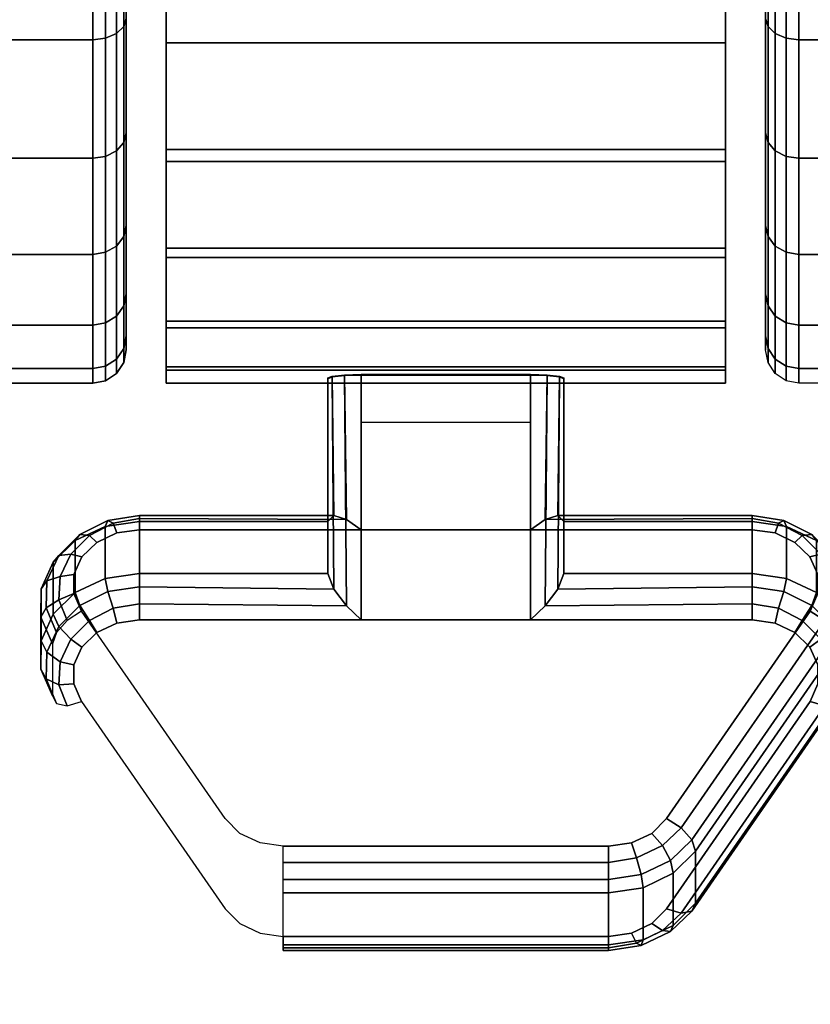
# Model space of a CAD drawing. Units: inches. Extents: x -0.2 to 60, y -0.4 to 30.
# Drawn here: x 12.4 to 13.5, y 19.4 to 20.9 of the extents above; entities that cross this region are included whole.
import ezdxf

# ---------------------------------------------------------------- set-up
doc = ezdxf.new("R2010")
doc.units = ezdxf.units.IN
doc.header["$MEASUREMENT"] = 0
for name, color, linetype in [('A-FURN-3-TABLE-LEG-CASTER-LOCK', 253, 'Continuous'), ('A-FURN-3-TABLE-LEG-CASTER-TREAD', 251, 'Continuous'), ('A-FURN-3-TABLE-LEG-CASTER-TRIM', 253, 'Continuous'), ('A-FURN-3-TABLE-LEG-FOOT', 253, 'Continuous'), ('A-FURN-3-TABLE-SURFACE-BOTTOM', 255, 'Continuous'), ('A-FURN-3-TABLE-SURFACE-EDGE', 255, 'Continuous'), ('A-FURN-3-TABLE-SURFACE-TOP-HPL-TFL', 255, 'Continuous')]:
    doc.layers.add(name, color=color, linetype=linetype)

msp = doc.modelspace()

# ---------------------------------------------------------------- linework, layer by layer
at = {"layer": 'A-FURN-3-TABLE-LEG-CASTER-LOCK'}
for points in [[(13.1272, 20.0977, 1.1273), (12.8728, 20.0977, 1.1273), (12.8728, 20.331, 1.2907), (13.1272, 20.331, 1.2907)], [(12.8228, 20.11, 1.1969), (12.8228, 20.0318, 1.3085), (12.8228, 20.3242, 1.5132), (12.8228, 20.3255, 1.3478)], [(12.8728, 19.9622, 1.3208), (13.1272, 19.9622, 1.3208), (13.1272, 20.3293, 1.5778), (12.8728, 20.3293, 1.5778)], [(13.1772, 20.0318, 1.3085), (13.1772, 20.11, 1.1969), (13.1772, 20.3255, 1.3478), (13.1772, 20.3242, 1.5132)], [(12.8728, 20.2588, 1.2401), (13.1272, 20.2588, 1.2401), (13.1272, 20.0977, 1.1273), (12.8728, 20.0977, 1.1273)], [(12.5398, 20.11, 1.1969), (12.5398, 20.0318, 1.3085), (12.8228, 20.0318, 1.3085), (12.8228, 20.11, 1.1969)], [(13.1772, 20.11, 1.1969), (13.1772, 20.0318, 1.3085), (13.4602, 20.0318, 1.3085), (13.4602, 20.11, 1.1969)], [(13.5907, 19.9264, 1.0684), (13.5907, 19.8483, 1.18), (13.375, 19.537, 0.962), (13.375, 19.6152, 0.8504)], [(13.2445, 19.4748, 0.9185), (12.7555, 19.4748, 0.9185), (12.7555, 19.5529, 0.8069), (13.2445, 19.5529, 0.8069)]]:
    msp.add_3dface(points, dxfattribs=at)
for points, invisible_edges in [([(13.4602, 20.0977, 1.1273), (13.4943, 20.0928, 1.1238), (12.5057, 20.0928, 1.1238), (12.5398, 20.0977, 1.1273)], 2), ([(13.4943, 20.0928, 1.1238), (13.5243, 20.0786, 1.1139), (12.4757, 20.0786, 1.1139), (12.5057, 20.0928, 1.1238)], 10), ([(13.5243, 20.0786, 1.1139), (13.5467, 20.057, 1.0988), (12.4533, 20.057, 1.0988), (12.4757, 20.0786, 1.1139)], 10), ([(13.5467, 20.057, 1.0988), (13.5586, 20.0304, 1.0801), (12.4414, 20.0304, 1.0801), (12.4533, 20.057, 1.0988)], 10), ([(13.5586, 20.0304, 1.0801), (13.5588, 20.002, 1.0603), (12.4412, 20.002, 1.0603), (12.4414, 20.0304, 1.0801)], 10), ([(13.5588, 20.002, 1.0603), (13.5472, 19.9753, 1.0416), (12.4528, 19.9753, 1.0416), (12.4412, 20.002, 1.0603)], 10), ([(13.5472, 19.9753, 1.0416), (13.3315, 19.6641, 0.8236), (12.6685, 19.6641, 0.8236), (12.4528, 19.9753, 1.0416)], 10), ([(12.5398, 19.9622, 1.3208), (12.5057, 19.9573, 1.3173), (13.4943, 19.9573, 1.3173), (13.4602, 19.9622, 1.3208)], 2), ([(12.5057, 19.9573, 1.3173), (12.4757, 19.9432, 1.3074), (13.5243, 19.9432, 1.3074), (13.4943, 19.9573, 1.3173)], 10), ([(12.4757, 19.9432, 1.3074), (12.4533, 19.9215, 1.2923), (13.5467, 19.9215, 1.2923), (13.5243, 19.9432, 1.3074)], 10), ([(12.4533, 19.9215, 1.2923), (12.4414, 19.8949, 1.2737), (13.5586, 19.8949, 1.2737), (13.5467, 19.9215, 1.2923)], 10), ([(12.4414, 19.8949, 1.2737), (12.4412, 19.8665, 1.2538), (13.5588, 19.8665, 1.2538), (13.5586, 19.8949, 1.2737)], 10), ([(12.4412, 19.8665, 1.2538), (12.4528, 19.8398, 1.2351), (13.5472, 19.8398, 1.2351), (13.5588, 19.8665, 1.2538)], 10), ([(12.4528, 19.8398, 1.2351), (12.6685, 19.5286, 1.0171), (13.3315, 19.5286, 1.0171), (13.5472, 19.8398, 1.2351)], 10), ([(13.3315, 19.6641, 0.8236), (13.3092, 19.642, 0.8082), (12.6908, 19.642, 0.8082), (12.6685, 19.6641, 0.8236)], 10), ([(13.3092, 19.642, 0.8082), (13.279, 19.6276, 0.7981), (12.721, 19.6276, 0.7981), (12.6908, 19.642, 0.8082)], 10), ([(13.279, 19.6276, 0.7981), (13.2445, 19.6226, 0.7946), (12.7555, 19.6226, 0.7946), (12.721, 19.6276, 0.7981)], 8), ([(12.6685, 19.5286, 1.0171), (12.6908, 19.5065, 1.0017), (13.3092, 19.5065, 1.0017), (13.3315, 19.5286, 1.0171)], 10), ([(12.6908, 19.5065, 1.0017), (12.721, 19.4921, 0.9916), (13.279, 19.4921, 0.9916), (13.3092, 19.5065, 1.0017)], 10), ([(12.721, 19.4921, 0.9916), (12.7555, 19.4871, 0.9881), (13.2445, 19.4871, 0.9881), (13.279, 19.4921, 0.9916)], 8)]:
    msp.add_3dface(points, dxfattribs=dict(at, invisible_edges=invisible_edges))
at = {"layer": 'A-FURN-3-TABLE-LEG-CASTER-TREAD', "invisible_edges": 10}
for points in [[(12.52, 23.1313, 1.2007), (12.52, 23.1525, 1.4425), (12.52, 20.3675, 1.4425), (12.52, 20.3887, 1.2007)], [(12.52, 23.1525, 1.4425), (12.52, 23.1313, 1.6843), (12.52, 20.3887, 1.6843), (12.52, 20.3675, 1.4425)], [(13.48, 20.3887, 1.2007), (13.48, 20.3675, 1.4425), (13.48, 23.1525, 1.4425), (13.48, 23.1313, 1.2007)], [(13.48, 20.3675, 1.4425), (13.48, 20.3887, 1.6843), (13.48, 23.1313, 1.6843), (13.48, 23.1525, 1.4425)], [(12.52, 23.0685, 0.9662), (12.52, 23.1313, 1.2007), (12.52, 20.3887, 1.2007), (12.52, 20.4515, 0.9662)], [(12.52, 23.1313, 1.6843), (12.52, 23.0685, 1.9188), (12.52, 20.4515, 1.9188), (12.52, 20.3887, 1.6843)], [(13.48, 20.4515, 0.9662), (13.48, 20.3887, 1.2007), (13.48, 23.1313, 1.2007), (13.48, 23.0685, 0.9662)], [(13.48, 20.3887, 1.6843), (13.48, 20.4515, 1.9188), (13.48, 23.0685, 1.9188), (13.48, 23.1313, 1.6843)], [(12.52, 22.9659, 0.7462), (12.52, 23.0685, 0.9662), (12.52, 20.4515, 0.9662), (12.52, 20.5541, 0.7462)], [(12.52, 23.0685, 1.9188), (12.52, 22.9659, 2.1388), (12.52, 20.5541, 2.1388), (12.52, 20.4515, 1.9188)], [(13.48, 20.5541, 0.7462), (13.48, 20.4515, 0.9662), (13.48, 23.0685, 0.9662), (13.48, 22.9659, 0.7462)], [(13.48, 20.4515, 1.9188), (13.48, 20.5541, 2.1388), (13.48, 22.9659, 2.1388), (13.48, 23.0685, 1.9188)], [(12.52, 22.8267, 0.5474), (12.52, 22.9659, 0.7462), (12.52, 20.5541, 0.7462), (12.52, 20.6933, 0.5474)], [(12.52, 22.9659, 2.1388), (12.52, 22.8267, 2.3376), (12.52, 20.6933, 2.3376), (12.52, 20.5541, 2.1388)], [(13.48, 20.6933, 0.5474), (13.48, 20.5541, 0.7462), (13.48, 22.9659, 0.7462), (13.48, 22.8267, 0.5474)], [(13.48, 20.5541, 2.1388), (13.48, 20.6933, 2.3376), (13.48, 22.8267, 2.3376), (13.48, 22.9659, 2.1388)], [(12.52, 22.6551, 0.3758), (12.52, 22.8267, 0.5474), (12.52, 20.6933, 0.5474), (12.52, 20.8649, 0.3758)], [(12.52, 22.8267, 2.3376), (12.52, 22.6551, 2.5092), (12.52, 20.8649, 2.5092), (12.52, 20.6933, 2.3376)], [(13.48, 20.8649, 0.3758), (13.48, 20.6933, 0.5474), (13.48, 22.8267, 0.5474), (13.48, 22.6551, 0.3758)], [(13.48, 20.6933, 2.3376), (13.48, 20.8649, 2.5092), (13.48, 22.6551, 2.5092), (13.48, 22.8267, 2.3376)]]:
    msp.add_3dface(points, dxfattribs=at)
at = {"layer": 'A-FURN-3-TABLE-LEG-CASTER-TRIM'}
for points, invisible_edges in [([(12.58, 23.1827, 1.6808), (12.58, 23.2024, 1.4286), (12.58, 20.3176, 1.4286), (12.58, 20.3373, 1.6808)], 10), ([(12.58, 23.2024, 1.4286), (12.58, 23.1778, 1.1768), (12.58, 20.3422, 1.1768), (12.58, 20.3176, 1.4286)], 10), ([(13.42, 20.3373, 1.6808), (13.42, 20.3176, 1.4286), (13.42, 23.2024, 1.4286), (13.42, 23.1827, 1.6808)], 10), ([(13.42, 20.3176, 1.4286), (13.42, 20.3422, 1.1768), (13.42, 23.1778, 1.1768), (13.42, 23.2024, 1.4286)], 10), ([(12.58, 23.1192, 1.9257), (12.58, 23.1827, 1.6808), (12.58, 20.3373, 1.6808), (12.58, 20.4008, 1.9257)], 10), ([(13.42, 20.4008, 1.9257), (13.42, 20.3373, 1.6808), (13.42, 23.1827, 1.6808), (13.42, 23.1192, 1.9257)], 10), ([(12.58, 23.1778, 1.1768), (12.58, 23.1096, 0.9332), (12.58, 20.4104, 0.9332), (12.58, 20.3422, 1.1768)], 10), ([(13.42, 20.3422, 1.1768), (13.42, 20.4104, 0.9332), (13.42, 23.1096, 0.9332), (13.42, 23.1778, 1.1768)], 10), ([(12.58, 23.0138, 2.1557), (12.58, 23.1192, 1.9257), (12.58, 20.4008, 1.9257), (12.58, 20.5062, 2.1557)], 10), ([(12.58, 23.1096, 0.9332), (12.58, 22.9999, 0.7053), (12.58, 20.5201, 0.7053), (12.58, 20.4104, 0.9332)], 10), ([(13.42, 20.5062, 2.1557), (13.42, 20.4008, 1.9257), (13.42, 23.1192, 1.9257), (13.42, 23.0138, 2.1557)], 10), ([(13.42, 20.4104, 0.9332), (13.42, 20.5201, 0.7053), (13.42, 22.9999, 0.7053), (13.42, 23.1096, 0.9332)], 10), ([(12.58, 22.87, 2.3638), (12.58, 23.0138, 2.1557), (12.58, 20.5062, 2.1557), (12.58, 20.65, 2.3638)], 10), ([(13.42, 20.65, 2.3638), (13.42, 20.5062, 2.1557), (13.42, 23.0138, 2.1557), (13.42, 22.87, 2.3638)], 10), ([(12.58, 22.9999, 0.7053), (12.58, 22.852, 0.5), (12.58, 20.668, 0.5), (12.58, 20.5201, 0.7053)], 8), ([(13.42, 20.5201, 0.7053), (13.42, 20.668, 0.5), (13.42, 22.852, 0.5), (13.42, 22.9999, 0.7053)], 8), ([(12.58, 22.6919, 2.5435), (12.58, 22.87, 2.3638), (12.58, 20.65, 2.3638), (12.58, 20.8281, 2.5435)], 10), ([(13.42, 20.8281, 2.5435), (13.42, 20.65, 2.3638), (13.42, 22.87, 2.3638), (13.42, 22.6919, 2.5435)], 10), ([(12.58, 22.4853, 2.6894), (12.58, 22.6919, 2.5435), (12.58, 20.8281, 2.5435), (12.58, 21.0347, 2.6894)], 10), ([(13.42, 21.0347, 2.6894), (13.42, 20.8281, 2.5435), (13.42, 22.6919, 2.5435), (13.42, 22.4853, 2.6894)], 10)]:
    msp.add_3dface(points, dxfattribs=dict(at, invisible_edges=invisible_edges))
msp.add_3dface([(13.42, 20.668, 0.5), (12.58, 20.668, 0.5), (12.58, 22.852, 0.5), (13.42, 22.852, 0.5)], dxfattribs=at)
at = {"layer": 'A-FURN-3-TABLE-SURFACE-BOTTOM', "invisible_edges": 5}
for points in [[(51.6868, 20.5575, 41), (8.3132, 20.5575, 41), (9.6389, 21.8713, 41), (50.3611, 21.8713, 41)], [(52.9279, 19.1635, 41), (7.0721, 19.1635, 41), (8.3132, 20.5575, 41), (51.6868, 20.5575, 41)]]:
    msp.add_3dface(points, dxfattribs=at)
at = {"layer": 'A-FURN-3-TABLE-SURFACE-TOP-HPL-TFL', "invisible_edges": 10}
for points in [[(9.6389, 21.8713, 42), (8.3132, 20.5575, 42), (51.6868, 20.5575, 42), (50.3611, 21.8713, 42)], [(8.3132, 20.5575, 42), (7.0721, 19.1635, 42), (52.9279, 19.1635, 42), (51.6868, 20.5575, 42)]]:
    msp.add_3dface(points, dxfattribs=at)

# ---------------------------------------------------------------- meshes
at = {"layer": 'A-FURN-3-TABLE-LEG-CASTER-LOCK'}
mesh = msp.add_polymesh((2, 4), dxfattribs=at)
for k, corner in enumerate([(12.8228, 20.3255, 1.3478), (12.8295, 20.3283, 1.3187), (12.8478, 20.3303, 1.2981), (12.8728, 20.331, 1.2907), (12.8228, 20.11, 1.1969), (12.8317, 20.119, 1.1686), (12.8507, 20.1128, 1.1442), (12.8728, 20.0977, 1.1273)]):
    mesh.set_mesh_vertex(divmod(k, 4), corner)
mesh = msp.add_polymesh((2, 4), dxfattribs=at)
for k, corner in enumerate([(13.1772, 20.11, 1.1969), (13.1683, 20.119, 1.1686), (13.1493, 20.1128, 1.1442), (13.1272, 20.0977, 1.1273), (13.1772, 20.3255, 1.3478), (13.1705, 20.3283, 1.3187), (13.1522, 20.3303, 1.2981), (13.1272, 20.331, 1.2907)]):
    mesh.set_mesh_vertex(divmod(k, 4), corner)
mesh = msp.add_polymesh((2, 4), dxfattribs=at)
for k, corner in enumerate([(12.8728, 20.3293, 1.5778), (12.8478, 20.3286, 1.5694), (12.8295, 20.3268, 1.5462), (12.8228, 20.3242, 1.5132), (12.8728, 19.9622, 1.3208), (12.8507, 19.9833, 1.3292), (12.8317, 20.0083, 1.3267), (12.8228, 20.0318, 1.3085)]):
    mesh.set_mesh_vertex(divmod(k, 4), corner)
mesh = msp.add_polymesh((2, 4), dxfattribs=at)
for k, corner in enumerate([(13.1272, 19.9622, 1.3208), (13.1493, 19.9833, 1.3292), (13.1683, 20.0083, 1.3267), (13.1772, 20.0318, 1.3085), (13.1272, 20.3293, 1.5778), (13.1522, 20.3286, 1.5694), (13.1705, 20.3268, 1.5462), (13.1772, 20.3242, 1.5132)]):
    mesh.set_mesh_vertex(divmod(k, 4), corner)
mesh = msp.add_polymesh((7, 4), dxfattribs=at)
for k, corner in enumerate([(12.5398, 20.11, 1.1969), (12.5398, 20.1188, 1.1726), (12.5398, 20.1143, 1.1471), (12.5398, 20.0977, 1.1273), (12.4886, 20.1026, 1.1918), (12.4926, 20.1115, 1.1675), (12.5005, 20.1077, 1.1425), (12.5057, 20.0928, 1.1238), (12.4436, 20.0814, 1.1769), (12.4505, 20.0907, 1.1529), (12.4647, 20.089, 1.1294), (12.4757, 20.0786, 1.1139), (12.4101, 20.0489, 1.1542), (12.4186, 20.0592, 1.1309), (12.4369, 20.061, 1.1098), (12.4533, 20.057, 1.0988), (12.3922, 20.009, 1.1262), (12.4009, 20.0209, 1.104), (12.4209, 20.0274, 1.0862), (12.4414, 20.0304, 1.0801), (12.3919, 19.9665, 1.0964), (12.3996, 19.9806, 1.0758), (12.4187, 19.9926, 1.0619), (12.4412, 20.002, 1.0603), (12.4093, 19.9264, 1.0684), (12.4151, 19.9435, 1.0498), (12.4311, 19.9614, 1.04), (12.4528, 19.9753, 1.0416)]):
    mesh.set_mesh_vertex(divmod(k, 4), corner)
mesh = msp.add_polymesh((2, 7), dxfattribs=at)
for k, corner in enumerate([(12.5398, 20.11, 1.1969), (12.4886, 20.1026, 1.1918), (12.4436, 20.0814, 1.1769), (12.4101, 20.0489, 1.1542), (12.3922, 20.009, 1.1262), (12.3919, 19.9665, 1.0964), (12.4093, 19.9264, 1.0684), (12.5398, 20.0318, 1.3085), (12.4886, 20.0245, 1.3033), (12.4436, 20.0033, 1.2885), (12.4101, 19.9708, 1.2657), (12.3922, 19.9309, 1.2378), (12.3919, 19.8884, 1.208), (12.4093, 19.8483, 1.18)]):
    mesh.set_mesh_vertex(divmod(k, 7), corner)
mesh = msp.add_polymesh((2, 4), dxfattribs=at)
for k, corner in enumerate([(12.8228, 20.11, 1.1969), (12.8317, 20.119, 1.1686), (12.8507, 20.1128, 1.1442), (12.8728, 20.0977, 1.1273), (12.5398, 20.11, 1.1969), (12.5398, 20.1188, 1.1726), (12.5398, 20.1143, 1.1471), (12.5398, 20.0977, 1.1273)]):
    mesh.set_mesh_vertex(divmod(k, 4), corner)
mesh = msp.add_polymesh((2, 4), dxfattribs=at)
for k, corner in enumerate([(13.4602, 20.11, 1.1969), (13.4602, 20.1188, 1.1726), (13.4602, 20.1143, 1.1471), (13.4602, 20.0977, 1.1273), (13.1772, 20.11, 1.1969), (13.1683, 20.119, 1.1686), (13.1493, 20.1128, 1.1442), (13.1272, 20.0977, 1.1273)]):
    mesh.set_mesh_vertex(divmod(k, 4), corner)
mesh = msp.add_polymesh((7, 4), dxfattribs=at)
for k, corner in enumerate([(13.5907, 19.9264, 1.0684), (13.5849, 19.9435, 1.0498), (13.5689, 19.9614, 1.04), (13.5472, 19.9753, 1.0416), (13.6081, 19.9665, 1.0964), (13.6004, 19.9806, 1.0758), (13.5813, 19.9926, 1.0619), (13.5588, 20.002, 1.0603), (13.6078, 20.009, 1.1262), (13.5991, 20.0209, 1.104), (13.5791, 20.0274, 1.0862), (13.5586, 20.0304, 1.0801), (13.5899, 20.0489, 1.1542), (13.5814, 20.0592, 1.1309), (13.5631, 20.061, 1.1098), (13.5467, 20.057, 1.0988), (13.5564, 20.0814, 1.1769), (13.5495, 20.0907, 1.1529), (13.5353, 20.089, 1.1294), (13.5243, 20.0786, 1.1139), (13.5114, 20.1026, 1.1918), (13.5074, 20.1115, 1.1675), (13.4995, 20.1077, 1.1425), (13.4943, 20.0928, 1.1238), (13.4602, 20.11, 1.1969), (13.4602, 20.1188, 1.1726), (13.4602, 20.1143, 1.1471), (13.4602, 20.0977, 1.1273)]):
    mesh.set_mesh_vertex(divmod(k, 4), corner)
mesh = msp.add_polymesh((2, 7), dxfattribs=at)
for k, corner in enumerate([(13.5907, 19.9264, 1.0684), (13.6081, 19.9665, 1.0964), (13.6078, 20.009, 1.1262), (13.5899, 20.0489, 1.1542), (13.5564, 20.0814, 1.1769), (13.5114, 20.1026, 1.1918), (13.4602, 20.11, 1.1969), (13.5907, 19.8483, 1.18), (13.6081, 19.8884, 1.208), (13.6078, 19.9309, 1.2378), (13.5899, 19.9708, 1.2657), (13.5564, 20.0033, 1.2885), (13.5114, 20.0245, 1.3033), (13.4602, 20.0318, 1.3085)]):
    mesh.set_mesh_vertex(divmod(k, 7), corner)
mesh = msp.add_polymesh((7, 4), dxfattribs=at)
for k, corner in enumerate([(12.5398, 19.9622, 1.3208), (12.5398, 19.9865, 1.3296), (12.5398, 20.012, 1.3251), (12.5398, 20.0318, 1.3085), (12.5057, 19.9573, 1.3173), (12.5005, 19.9799, 1.325), (12.4926, 20.0047, 1.32), (12.4886, 20.0245, 1.3033), (12.4757, 19.9432, 1.3074), (12.4647, 19.9612, 1.3119), (12.4505, 19.9839, 1.3055), (12.4436, 20.0033, 1.2885), (12.4533, 19.9215, 1.2923), (12.4369, 19.9332, 1.2923), (12.4186, 19.9524, 1.2834), (12.4101, 19.9708, 1.2657), (12.4414, 19.8949, 1.2737), (12.4209, 19.8996, 1.2688), (12.4009, 19.9141, 1.2566), (12.3922, 19.9309, 1.2378), (12.4412, 19.8665, 1.2538), (12.4187, 19.8648, 1.2444), (12.3996, 19.8738, 1.2284), (12.3919, 19.8884, 1.208), (12.4528, 19.8398, 1.2351), (12.4311, 19.8336, 1.2225), (12.4151, 19.8367, 1.2024), (12.4093, 19.8483, 1.18)]):
    mesh.set_mesh_vertex(divmod(k, 4), corner)
mesh = msp.add_polymesh((2, 4), dxfattribs=at)
for k, corner in enumerate([(12.5398, 20.0318, 1.3085), (12.5398, 20.012, 1.3251), (12.5398, 19.9865, 1.3296), (12.5398, 19.9622, 1.3208), (12.8228, 20.0318, 1.3085), (12.8317, 20.0083, 1.3267), (12.8507, 19.9833, 1.3292), (12.8728, 19.9622, 1.3208)]):
    mesh.set_mesh_vertex(divmod(k, 4), corner)
mesh = msp.add_polymesh((2, 4), dxfattribs=at)
for k, corner in enumerate([(13.4602, 19.9622, 1.3208), (13.4602, 19.9865, 1.3296), (13.4602, 20.012, 1.3251), (13.4602, 20.0318, 1.3085), (13.1272, 19.9622, 1.3208), (13.1493, 19.9833, 1.3292), (13.1683, 20.0083, 1.3267), (13.1772, 20.0318, 1.3085)]):
    mesh.set_mesh_vertex(divmod(k, 4), corner)
mesh = msp.add_polymesh((7, 4), dxfattribs=at)
for k, corner in enumerate([(13.5472, 19.8398, 1.2351), (13.5689, 19.8336, 1.2225), (13.5849, 19.8367, 1.2024), (13.5907, 19.8483, 1.18), (13.5588, 19.8665, 1.2538), (13.5813, 19.8648, 1.2444), (13.6004, 19.8738, 1.2284), (13.6081, 19.8884, 1.208), (13.5586, 19.8949, 1.2737), (13.5791, 19.8996, 1.2688), (13.5991, 19.9141, 1.2566), (13.6078, 19.9309, 1.2378), (13.5467, 19.9215, 1.2923), (13.5631, 19.9332, 1.2923), (13.5814, 19.9524, 1.2834), (13.5899, 19.9708, 1.2657), (13.5243, 19.9432, 1.3074), (13.5353, 19.9612, 1.3119), (13.5495, 19.9839, 1.3055), (13.5564, 20.0033, 1.2885), (13.4943, 19.9573, 1.3173), (13.4995, 19.9799, 1.325), (13.5074, 20.0047, 1.32), (13.5114, 20.0245, 1.3033), (13.4602, 19.9622, 1.3208), (13.4602, 19.9865, 1.3296), (13.4602, 20.012, 1.3251), (13.4602, 20.0318, 1.3085)]):
    mesh.set_mesh_vertex(divmod(k, 4), corner)
mesh = msp.add_polymesh((2, 4), dxfattribs=at)
for k, corner in enumerate([(13.375, 19.6152, 0.8504), (13.3692, 19.6322, 0.8319), (13.3533, 19.6501, 0.8221), (13.3315, 19.6641, 0.8236), (13.5907, 19.9264, 1.0684), (13.5849, 19.9435, 1.0498), (13.5689, 19.9614, 1.04), (13.5472, 19.9753, 1.0416)]):
    mesh.set_mesh_vertex(divmod(k, 4), corner)
mesh = msp.add_polymesh((2, 4), dxfattribs=at)
for k, corner in enumerate([(13.3315, 19.5286, 1.0171), (13.3533, 19.5223, 1.0046), (13.3692, 19.5254, 0.9844), (13.375, 19.537, 0.962), (13.5472, 19.8398, 1.2351), (13.5689, 19.8336, 1.2225), (13.5849, 19.8367, 1.2024), (13.5907, 19.8483, 1.18)]):
    mesh.set_mesh_vertex(divmod(k, 4), corner)
mesh = msp.add_polymesh((4, 4), dxfattribs=at)
for k, corner in enumerate([(13.2445, 19.5529, 0.8069), (13.2445, 19.5728, 0.7902), (13.2445, 19.5983, 0.7857), (13.2445, 19.6226, 0.7946), (13.2962, 19.5604, 0.8121), (13.2931, 19.5803, 0.7955), (13.2862, 19.6052, 0.7906), (13.279, 19.6276, 0.7981), (13.3415, 19.5821, 0.8273), (13.3372, 19.6013, 0.8102), (13.3253, 19.6239, 0.8037), (13.3092, 19.642, 0.8082), (13.375, 19.6152, 0.8504), (13.3692, 19.6322, 0.8319), (13.3533, 19.6501, 0.8221), (13.3315, 19.6641, 0.8236)]):
    mesh.set_mesh_vertex(divmod(k, 4), corner)
mesh = msp.add_polymesh((2, 4), dxfattribs=at)
for k, corner in enumerate([(12.7555, 19.5529, 0.8069), (12.7555, 19.5728, 0.7902), (12.7555, 19.5983, 0.7857), (12.7555, 19.6226, 0.7946), (13.2445, 19.5529, 0.8069), (13.2445, 19.5728, 0.7902), (13.2445, 19.5983, 0.7857), (13.2445, 19.6226, 0.7946)]):
    mesh.set_mesh_vertex(divmod(k, 4), corner)
mesh = msp.add_polymesh((2, 4), dxfattribs=at)
for k, corner in enumerate([(13.2445, 19.5529, 0.8069), (13.2962, 19.5604, 0.8121), (13.3415, 19.5821, 0.8273), (13.375, 19.6152, 0.8504), (13.2445, 19.4748, 0.9185), (13.2962, 19.4823, 0.9237), (13.3415, 19.5039, 0.9389), (13.375, 19.537, 0.962)]):
    mesh.set_mesh_vertex(divmod(k, 4), corner)
mesh = msp.add_polymesh((4, 4), dxfattribs=at)
for k, corner in enumerate([(13.2445, 19.4871, 0.9881), (13.2445, 19.4704, 0.9683), (13.2445, 19.466, 0.9428), (13.2445, 19.4748, 0.9185), (13.279, 19.4921, 0.9916), (13.2862, 19.4774, 0.9731), (13.2931, 19.4735, 0.9481), (13.2962, 19.4823, 0.9237), (13.3092, 19.5065, 1.0017), (13.3253, 19.4961, 0.9862), (13.3372, 19.4945, 0.9628), (13.3415, 19.5039, 0.9389), (13.3315, 19.5286, 1.0171), (13.3533, 19.5223, 1.0046), (13.3692, 19.5254, 0.9844), (13.375, 19.537, 0.962)]):
    mesh.set_mesh_vertex(divmod(k, 4), corner)
mesh = msp.add_polymesh((2, 4), dxfattribs=at)
for k, corner in enumerate([(12.7555, 19.4871, 0.9881), (12.7555, 19.4704, 0.9683), (12.7555, 19.466, 0.9428), (12.7555, 19.4748, 0.9185), (13.2445, 19.4871, 0.9881), (13.2445, 19.4704, 0.9683), (13.2445, 19.466, 0.9428), (13.2445, 19.4748, 0.9185)]):
    mesh.set_mesh_vertex(divmod(k, 4), corner)
at = {"layer": 'A-FURN-3-TABLE-LEG-CASTER-TREAD'}
mesh = msp.add_polymesh((9, 6), dxfattribs=at)
for k, corner in enumerate([(13.9133, 22.4812, 2.6917), (13.53, 22.4812, 2.6917), (13.5109, 22.4793, 2.6884), (13.4946, 22.4739, 2.6791), (13.4838, 22.4658, 2.665), (13.48, 22.4562, 2.6484), (13.9133, 22.2534, 2.798), (13.53, 22.2534, 2.798), (13.5109, 22.2521, 2.7944), (13.4946, 22.2484, 2.7842), (13.4838, 22.2428, 2.769), (13.48, 22.2363, 2.751), (13.9133, 22.0105, 2.8631), (13.53, 22.0105, 2.8631), (13.5109, 22.0098, 2.8593), (13.4946, 22.0079, 2.8487), (13.4838, 22.0051, 2.8327), (13.48, 22.0018, 2.8138), (13.9133, 21.76, 2.885), (13.53, 21.76, 2.885), (13.5109, 21.76, 2.8812), (13.4946, 21.76, 2.8704), (13.4838, 21.76, 2.8541), (13.48, 21.76, 2.835), (13.9133, 21.5095, 2.8631), (13.53, 21.5095, 2.8631), (13.5109, 21.5102, 2.8593), (13.4946, 21.5121, 2.8487), (13.4838, 21.5149, 2.8327), (13.48, 21.5182, 2.8138), (13.9133, 21.2666, 2.798), (13.53, 21.2666, 2.798), (13.5109, 21.2679, 2.7944), (13.4946, 21.2716, 2.7842), (13.4838, 21.2772, 2.769), (13.48, 21.2837, 2.751), (13.9133, 21.0387, 2.6917), (13.53, 21.0387, 2.6917), (13.5109, 21.0407, 2.6884), (13.4946, 21.0461, 2.6791), (13.4838, 21.0542, 2.665), (13.48, 21.0637, 2.6484), (13.9133, 20.8328, 2.5475), (13.53, 20.8328, 2.5475), (13.5109, 20.8352, 2.5446), (13.4946, 20.8422, 2.5363), (13.4838, 20.8526, 2.5239), (13.48, 20.8649, 2.5092), (13.9133, 20.655, 2.3697), (13.53, 20.655, 2.3697), (13.5109, 20.6579, 2.3673), (13.4946, 20.6662, 2.3603), (13.4838, 20.6786, 2.3499), (13.48, 20.6933, 2.3376)]):
    mesh.set_mesh_vertex(divmod(k, 6), corner)
mesh = msp.add_polymesh((9, 6), dxfattribs=at)
for k, corner in enumerate([(12.0867, 22.0105, 0.0219), (12.47, 22.0105, 0.0219), (12.4891, 22.0098, 0.0257), (12.5054, 22.0079, 0.0363), (12.5162, 22.0051, 0.0523), (12.52, 22.0018, 0.0712), (12.0867, 21.76), (12.47, 21.76), (12.4891, 21.76, 0.0038), (12.5054, 21.76, 0.0146), (12.5162, 21.76, 0.0309), (12.52, 21.76, 0.05), (12.0867, 21.5095, 0.0219), (12.47, 21.5095, 0.0219), (12.4891, 21.5102, 0.0257), (12.5054, 21.5121, 0.0363), (12.5162, 21.5149, 0.0523), (12.52, 21.5182, 0.0712), (12.0867, 21.2666, 0.087), (12.47, 21.2666, 0.087), (12.4891, 21.2679, 0.0906), (12.5054, 21.2716, 0.1008), (12.5162, 21.2772, 0.116), (12.52, 21.2837, 0.134), (12.0867, 21.0387, 0.1933), (12.47, 21.0387, 0.1933), (12.4891, 21.0407, 0.1966), (12.5054, 21.0461, 0.2059), (12.5162, 21.0542, 0.22), (12.52, 21.0637, 0.2366), (12.0867, 20.8328, 0.3375), (12.47, 20.8328, 0.3375), (12.4891, 20.8352, 0.3404), (12.5054, 20.8422, 0.3487), (12.5162, 20.8526, 0.3611), (12.52, 20.8649, 0.3758), (12.0867, 20.655, 0.5153), (12.47, 20.655, 0.5153), (12.4891, 20.6579, 0.5177), (12.5054, 20.6662, 0.5247), (12.5162, 20.6786, 0.5351), (12.52, 20.6933, 0.5474), (12.0867, 20.5108, 0.7213), (12.47, 20.5108, 0.7213), (12.4891, 20.5141, 0.7232), (12.5054, 20.5234, 0.7286), (12.5162, 20.5375, 0.7367), (12.52, 20.5541, 0.7463), (12.0867, 20.4045, 0.9491), (12.47, 20.4045, 0.9491), (12.4891, 20.4081, 0.9504), (12.5054, 20.4183, 0.9541), (12.5162, 20.4335, 0.9597), (12.52, 20.4515, 0.9662)]):
    mesh.set_mesh_vertex(divmod(k, 6), corner)
mesh = msp.add_polymesh((9, 6), dxfattribs=at)
for k, corner in enumerate([(13.9133, 20.3175, 1.4425), (13.53, 20.3175, 1.4425), (13.5109, 20.3213, 1.4425), (13.4946, 20.3321, 1.4425), (13.4838, 20.3484, 1.4425), (13.48, 20.3675, 1.4425), (13.9133, 20.3394, 1.192), (13.53, 20.3394, 1.192), (13.5109, 20.3432, 1.1927), (13.4946, 20.3538, 1.1946), (13.4838, 20.3698, 1.1974), (13.48, 20.3887, 1.2007), (13.9133, 20.4045, 0.9491), (13.53, 20.4045, 0.9491), (13.5109, 20.4081, 0.9504), (13.4946, 20.4183, 0.9541), (13.4838, 20.4335, 0.9597), (13.48, 20.4515, 0.9662), (13.9133, 20.5108, 0.7213), (13.53, 20.5108, 0.7213), (13.5109, 20.5141, 0.7232), (13.4946, 20.5234, 0.7286), (13.4838, 20.5375, 0.7367), (13.48, 20.5541, 0.7463), (13.9133, 20.655, 0.5153), (13.53, 20.655, 0.5153), (13.5109, 20.6579, 0.5177), (13.4946, 20.6662, 0.5247), (13.4838, 20.6786, 0.5351), (13.48, 20.6933, 0.5474), (13.9133, 20.8328, 0.3375), (13.53, 20.8328, 0.3375), (13.5109, 20.8352, 0.3404), (13.4946, 20.8422, 0.3487), (13.4838, 20.8526, 0.3611), (13.48, 20.8649, 0.3758), (13.9133, 21.0387, 0.1933), (13.53, 21.0387, 0.1933), (13.5109, 21.0407, 0.1966), (13.4946, 21.0461, 0.2059), (13.4838, 21.0542, 0.22), (13.48, 21.0637, 0.2366), (13.9133, 21.2666, 0.087), (13.53, 21.2666, 0.087), (13.5109, 21.2679, 0.0906), (13.4946, 21.2716, 0.1008), (13.4838, 21.2772, 0.116), (13.48, 21.2837, 0.134), (13.9133, 21.5095, 0.0219), (13.53, 21.5095, 0.0219), (13.5109, 21.5102, 0.0257), (13.4946, 21.5121, 0.0363), (13.4838, 21.5149, 0.0523), (13.48, 21.5182, 0.0712)]):
    mesh.set_mesh_vertex(divmod(k, 6), corner)
mesh = msp.add_polymesh((9, 6), dxfattribs=at)
for k, corner in enumerate([(12.0867, 20.4045, 0.9491), (12.47, 20.4045, 0.9491), (12.4891, 20.4081, 0.9504), (12.5054, 20.4183, 0.9541), (12.5162, 20.4335, 0.9597), (12.52, 20.4515, 0.9662), (12.0867, 20.3394, 1.192), (12.47, 20.3394, 1.192), (12.4891, 20.3432, 1.1927), (12.5054, 20.3538, 1.1946), (12.5162, 20.3698, 1.1974), (12.52, 20.3887, 1.2007), (12.0867, 20.3175, 1.4425), (12.47, 20.3175, 1.4425), (12.4891, 20.3213, 1.4425), (12.5054, 20.3321, 1.4425), (12.5162, 20.3484, 1.4425), (12.52, 20.3675, 1.4425), (12.0867, 20.3394, 1.693), (12.47, 20.3394, 1.693), (12.4891, 20.3432, 1.6923), (12.5054, 20.3538, 1.6904), (12.5162, 20.3698, 1.6876), (12.52, 20.3887, 1.6843), (12.0867, 20.4045, 1.9359), (12.47, 20.4045, 1.9359), (12.4891, 20.4081, 1.9346), (12.5054, 20.4183, 1.9309), (12.5162, 20.4335, 1.9253), (12.52, 20.4515, 1.9188), (12.0867, 20.5108, 2.1638), (12.47, 20.5108, 2.1638), (12.4891, 20.5141, 2.1618), (12.5054, 20.5234, 2.1564), (12.5162, 20.5375, 2.1483), (12.52, 20.5541, 2.1388), (12.0867, 20.655, 2.3697), (12.47, 20.655, 2.3697), (12.4891, 20.6579, 2.3673), (12.5054, 20.6662, 2.3603), (12.5162, 20.6786, 2.3499), (12.52, 20.6933, 2.3376), (12.0867, 20.8328, 2.5475), (12.47, 20.8328, 2.5475), (12.4891, 20.8352, 2.5446), (12.5054, 20.8422, 2.5363), (12.5162, 20.8526, 2.5239), (12.52, 20.8649, 2.5092), (12.0867, 21.0387, 2.6917), (12.47, 21.0387, 2.6917), (12.4891, 21.0407, 2.6884), (12.5054, 21.0461, 2.6791), (12.5162, 21.0542, 2.665), (12.52, 21.0637, 2.6484)]):
    mesh.set_mesh_vertex(divmod(k, 6), corner)
mesh = msp.add_polymesh((4, 6), dxfattribs=at)
for k, corner in enumerate([(13.9133, 20.655, 2.3697), (13.53, 20.655, 2.3697), (13.5109, 20.6579, 2.3673), (13.4946, 20.6662, 2.3603), (13.4838, 20.6786, 2.3499), (13.48, 20.6933, 2.3376), (13.9133, 20.5108, 2.1637), (13.53, 20.5108, 2.1637), (13.5109, 20.5141, 2.1618), (13.4946, 20.5234, 2.1564), (13.4838, 20.5375, 2.1483), (13.48, 20.5541, 2.1387), (13.9133, 20.4045, 1.9359), (13.53, 20.4045, 1.9359), (13.5109, 20.4081, 1.9346), (13.4946, 20.4183, 1.9309), (13.4838, 20.4335, 1.9253), (13.48, 20.4515, 1.9188), (13.9133, 20.3394, 1.693), (13.53, 20.3394, 1.693), (13.5109, 20.3432, 1.6923), (13.4946, 20.3538, 1.6904), (13.4838, 20.3698, 1.6876), (13.48, 20.3887, 1.6843)]):
    mesh.set_mesh_vertex(divmod(k, 6), corner)
at = {"layer": 'A-FURN-3-TABLE-LEG-CASTER-TRIM'}
mesh = msp.add_polymesh((2, 27), dxfattribs=at)
for k, corner in enumerate([(12.58, 22.852, 0.5), (12.58, 22.9999, 0.7053), (12.58, 23.1096, 0.9332), (12.58, 23.1778, 1.1768), (12.58, 23.2024, 1.4286), (12.58, 23.1827, 1.6808), (12.58, 23.1192, 1.9257), (12.58, 23.0138, 2.1557), (12.58, 22.87, 2.3638), (12.58, 22.6919, 2.5435), (12.58, 22.4853, 2.6894), (12.58, 22.2563, 2.7969), (12.58, 22.012, 2.8628), (12.58, 21.76, 2.885), (12.58, 21.508, 2.8628), (12.58, 21.2637, 2.7969), (12.58, 21.0347, 2.6894), (12.58, 20.8281, 2.5435), (12.58, 20.65, 2.3638), (12.58, 20.5062, 2.1557), (12.58, 20.4008, 1.9257), (12.58, 20.3373, 1.6808), (12.58, 20.3176, 1.4286), (12.58, 20.3422, 1.1768), (12.58, 20.4104, 0.9332), (12.58, 20.5201, 0.7053), (12.58, 20.668, 0.5), (13.42, 22.852, 0.5), (13.42, 22.9999, 0.7053), (13.42, 23.1096, 0.9332), (13.42, 23.1778, 1.1768), (13.42, 23.2024, 1.4286), (13.42, 23.1827, 1.6808), (13.42, 23.1192, 1.9257), (13.42, 23.0138, 2.1557), (13.42, 22.87, 2.3638), (13.42, 22.6919, 2.5435), (13.42, 22.4853, 2.6894), (13.42, 22.2563, 2.7969), (13.42, 22.012, 2.8628), (13.42, 21.76, 2.885), (13.42, 21.508, 2.8628), (13.42, 21.2637, 2.7969), (13.42, 21.0347, 2.6894), (13.42, 20.8281, 2.5435), (13.42, 20.65, 2.3638), (13.42, 20.5062, 2.1557), (13.42, 20.4008, 1.9257), (13.42, 20.3373, 1.6808), (13.42, 20.3176, 1.4286), (13.42, 20.3422, 1.1768), (13.42, 20.4104, 0.9332), (13.42, 20.5201, 0.7053), (13.42, 20.668, 0.5)]):
    mesh.set_mesh_vertex(divmod(k, 27), corner)
at = {"layer": 'A-FURN-3-TABLE-LEG-FOOT'}
mesh = msp.add_polymesh((2, 29), dxfattribs=at)
for k, corner in enumerate([(14.12, 1.46, 4.5), (14.1536, 1.46, 4.4956), (14.185, 1.46, 4.4826), (14.2119, 1.46, 4.4619), (14.2326, 1.46, 4.435), (14.2456, 1.46, 4.4036), (14.25, 1.46, 4.37), (14.25, 1.46, 3.63), (14.2456, 1.46, 3.5964), (14.2326, 1.46, 3.565), (14.2119, 1.46, 3.5381), (14.185, 1.46, 3.5174), (14.1536, 1.46, 3.5044), (14.12, 1.46, 3.5), (11.88, 1.46, 3.5), (11.8464, 1.46, 3.5044), (11.815, 1.46, 3.5174), (11.7881, 1.46, 3.5381), (11.7674, 1.46, 3.565), (11.7544, 1.46, 3.5964), (11.75, 1.46, 3.63), (11.75, 1.46, 4.37), (11.7544, 1.46, 4.4036), (11.7674, 1.46, 4.435), (11.7881, 1.46, 4.4619), (11.815, 1.46, 4.4826), (11.8464, 1.46, 4.4956), (11.88, 1.46, 4.5), (14.12, 1.46, 4.5), (14.12, 23.46, 4.5), (14.1536, 23.46, 4.4956), (14.185, 23.46, 4.4826), (14.2119, 23.46, 4.4619), (14.2326, 23.46, 4.435), (14.2456, 23.46, 4.4036), (14.25, 23.46, 4.37), (14.25, 23.46, 3.63), (14.2456, 23.46, 3.5964), (14.2326, 23.46, 3.565), (14.2119, 23.46, 3.5381), (14.185, 23.46, 3.5174), (14.1536, 23.46, 3.5044), (14.12, 23.46, 3.5), (11.88, 23.46, 3.5), (11.8464, 23.46, 3.5044), (11.815, 23.46, 3.5174), (11.7881, 23.46, 3.5381), (11.7674, 23.46, 3.565), (11.7544, 23.46, 3.5964), (11.75, 23.46, 3.63), (11.75, 23.46, 4.37), (11.7544, 23.46, 4.4036), (11.7674, 23.46, 4.435), (11.7881, 23.46, 4.4619), (11.815, 23.46, 4.4826), (11.8464, 23.46, 4.4956), (11.88, 23.46, 4.5), (14.12, 23.46, 4.5)]):
    mesh.set_mesh_vertex(divmod(k, 29), corner)
at = {"layer": 'A-FURN-3-TABLE-SURFACE-EDGE'}
mesh = msp.add_polymesh((9, 9), dxfattribs=at)
for k, corner in enumerate([(4.8627, 16.1569, 41), (4.8247, 16.1813, 41.009), (4.7925, 16.202, 41.0346), (4.7709, 16.2159, 41.0729), (4.7634, 16.2207, 41.1181), (4.7634, 16.2207, 41.8819), (4.7709, 16.2159, 41.9271), (4.7925, 16.202, 41.9654), (4.8247, 16.1813, 41.991), (5.9204, 17.6947, 41), (5.884, 17.7215, 41.009), (5.8531, 17.7441, 41.0346), (5.8325, 17.7593, 41.0729), (5.8253, 17.7646, 41.1181), (5.8253, 17.7646, 41.8819), (5.8325, 17.7593, 41.9271), (5.8531, 17.7441, 41.9654), (5.884, 17.7215, 41.991), (7.0721, 19.1635, 41), (7.0374, 19.1925, 41.009), (7.008, 19.217, 41.0346), (6.9884, 19.2334, 41.0729), (6.9815, 19.2392, 41.1181), (6.9815, 19.2392, 41.8819), (6.9884, 19.2334, 41.9271), (7.008, 19.217, 41.9654), (7.0374, 19.1925, 41.991), (8.3132, 20.5575, 41), (8.2804, 20.5886, 41.009), (8.2526, 20.6149, 41.0346), (8.234, 20.6326, 41.0729), (8.2275, 20.6387, 41.1181), (8.2275, 20.6387, 41.8819), (8.234, 20.6326, 41.9271), (8.2526, 20.6149, 41.9654), (8.2804, 20.5886, 41.991), (9.6389, 21.8713, 41), (9.6081, 21.9044, 41.009), (9.582, 21.9324, 41.0346), (9.5646, 21.9512, 41.0729), (9.5584, 21.9578, 41.1181), (9.5584, 21.9578, 41.8819), (9.5646, 21.9512, 41.9271), (9.582, 21.9324, 41.9654), (9.6081, 21.9044, 41.991), (11.0441, 23.0998, 41), (11.0154, 23.1347, 41.009), (10.9911, 23.1644, 41.0346), (10.9749, 23.1841, 41.0729), (10.9692, 23.1911, 41.1181), (10.9692, 23.1911, 41.8819), (10.9749, 23.1841, 41.9271), (10.9911, 23.1644, 41.9654), (11.0154, 23.1347, 41.991), (12.5232, 24.2382, 41), (12.4968, 24.2748, 41.009), (12.4743, 24.3059, 41.0346), (12.4594, 24.3267, 41.0729), (12.4541, 24.334, 41.1181), (12.4541, 24.334, 41.8819), (12.4594, 24.3267, 41.9271), (12.4743, 24.3059, 41.9654), (12.4968, 24.2748, 41.991), (14.0705, 25.282, 41), (14.0464, 25.3202, 41.009), (14.026, 25.3526, 41.0346), (14.0123, 25.3743, 41.0729), (14.0075, 25.3819, 41.1181), (14.0075, 25.3819, 41.8819), (14.0123, 25.3743, 41.9271), (14.026, 25.3526, 41.9654), (14.0464, 25.3202, 41.991), (15.6799, 26.2271, 41), (15.6583, 26.2668, 41.009), (15.6399, 26.3004, 41.0346), (15.6276, 26.3229, 41.0729), (15.6233, 26.3308, 41.1181), (15.6233, 26.3308, 41.8819), (15.6276, 26.3229, 41.9271), (15.6399, 26.3004, 41.9654), (15.6583, 26.2668, 41.991)]):
    mesh.set_mesh_vertex(divmod(k, 9), corner)
mesh = msp.add_polymesh((9, 2), dxfattribs=at)
for k, corner in enumerate([(4.8247, 16.1813, 41.991), (4.8627, 16.1569, 42), (5.884, 17.7215, 41.991), (5.9204, 17.6947, 42), (7.0374, 19.1925, 41.991), (7.0721, 19.1635, 42), (8.2804, 20.5886, 41.991), (8.3132, 20.5575, 42), (9.6081, 21.9044, 41.991), (9.6389, 21.8713, 42), (11.0154, 23.1347, 41.991), (11.0441, 23.0998, 42), (12.4968, 24.2748, 41.991), (12.5232, 24.2382, 42), (14.0464, 25.3202, 41.991), (14.0705, 25.282, 42), (15.6583, 26.2668, 41.991), (15.6799, 26.2271, 42)]):
    mesh.set_mesh_vertex(divmod(k, 2), corner)

doc.saveas('drawing.dxf')
